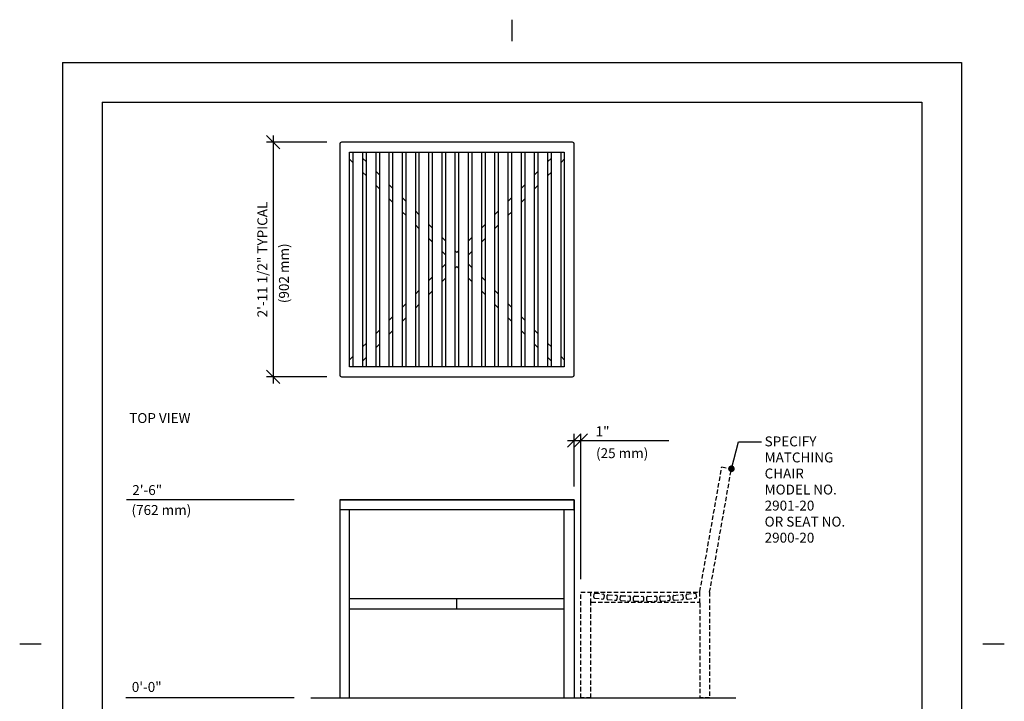
# Model space of a CAD drawing. Extents: x -9 to 141, y -7 to 181.
# Drawn here: x -9 to 141, y 78 to 181 of the extents above; entities that cross this region are included whole.
import ezdxf

# ---------------------------------------------------------------- set-up
doc = ezdxf.new("R2010")
doc.units = 0
doc.header["$LTSCALE"] = 5.3333
doc.header["$MEASUREMENT"] = 0
doc.header["$PDSIZE"] = 1
doc.linetypes.add('HIDDEN2', pattern=[0.1875, 0.125, -0.0625])
doc.layers.get('0').update_dxf_attribs({"color": 2, "linetype": 'CONTINUOUS'})
doc.layers.get('Defpoints').update_dxf_attribs({"linetype": 'CONTINUOUS'})
for name, color, linetype in [('BOLD', 10, 'CONTINUOUS'), ('DIM', 4, 'CONTINUOUS'), ('HIDDEN', 3, 'HIDDEN2'), ('LEADERS', 7, 'CONTINUOUS'), ('NOTES', 7, 'CONTINUOUS')]:
    doc.layers.add(name, color=color, linetype=linetype)
doc.styles.add('ROMAND', font='romand', dxfattribs={"height": 1.5})
doc.dimstyles.get("Standard").update_dxf_attribs({"dimscale": 16, "dimtxt": 0.125, "dimasz": 0.125, "dimexe": 0.0625, "dimexo": 0.125, "dimgap": 0.03125, "dimtad": 1, "dimdec": 4, "dimzin": 3, "dimdsep": 46, "dimlunit": 4, "dimtxsty": 'ROMAND', "dimblk1": 'OBLIQUE', "dimblk2": 'OBLIQUE', "dimsah": 1, "dimcen": -0.125, "dimdle": 0.0625, "dimadec": 0, "dimazin": 0, "dimtfac": 1, "dimtdec": 4, "dimtmove": 0, "dimatfit": 3, "dimldrblk": 'OBLIQUE', "dimfxl": 0, "dimfrac": 2, "dimtolj": 1, "dimtzin": 0, "dimarcsym": 0})

# ---------------------------------------------------------------- blocks, each defined once
blk = doc.blocks.new('EVIEW')
at = {"layer": 'HIDDEN'}
for p, q in [((0.49, 15.25), (0.54, 15.75)), ((0.6, 15.11), (1.84, 14.97)), ((0.68, 15.86), (1.92, 15.72)), ((2.03, 15.58), (1.98, 15.08)), ((2.48, 15.02), (2.52, 15.52)), ((2.65, 15.63), (3.9, 15.54)), ((4.02, 15.4), (3.98, 14.9)), ((4.48, 14.86), (4.51, 15.36)), ((4.64, 15.48), (5.88, 15.42)), ((6, 15.29), (5.98, 14.79)), ((6.49, 14.77), (6.5, 15.27)), ((6.49, 14.77), (6.5, 15.27)), ((6.62, 15.39), (7.87, 15.38)), ((6.62, 15.39), (7.87, 15.38)), ((8, 15.25), (7.99, 14.75)), ((8, 15.25), (7.99, 14.75)), ((8.5, 14.74), (8.49, 15.24)), ((8.5, 14.74), (8.49, 15.24)), ((8.61, 15.37), (9.86, 15.4)), ((8.61, 15.37), (9.86, 15.4)), ((9.99, 15.28), (10, 14.78)), ((9.99, 15.28), (10, 14.78)), ((10.51, 14.78), (10.48, 15.28)), ((10.51, 14.78), (10.48, 15.28)), ((10.6, 15.41), (11.84, 15.48)), ((10.6, 15.41), (11.84, 15.48)), ((11.98, 15.37), (12, 14.87)), ((11.98, 15.37), (12, 14.87)), ((12.51, 14.89), (12.47, 15.39)), ((12.51, 14.89), (12.47, 15.39)), ((12.58, 15.53), (13.83, 15.64)), ((12.58, 15.53), (13.83, 15.64)), ((13.96, 15.53), (14.01, 15.03)), ((13.96, 15.53), (14.01, 15.03)), ((14.51, 15.07), (14.45, 15.57)), ((14.51, 15.07), (14.45, 15.57)), ((14.56, 15.7), (15.8, 15.86)), ((14.56, 15.7), (15.8, 15.86)), ((14.65, 14.96), (15.89, 15.12)), ((14.65, 14.96), (15.89, 15.12)), ((15.94, 15.75), (16, 15.26)), ((15.94, 15.75), (16, 15.26)), ((2.6, 14.89), (3.84, 14.79)), ((4.6, 14.73), (5.85, 14.67)), ((6.61, 14.64), (7.86, 14.63)), ((6.61, 14.64), (7.86, 14.63)), ((8.63, 14.62), (9.88, 14.65)), ((8.63, 14.62), (9.88, 14.65)), ((10.64, 14.67), (11.89, 14.74)), ((10.64, 14.67), (11.89, 14.74)), ((12.65, 14.78), (13.89, 14.89)), ((12.65, 14.78), (13.89, 14.89))]:
    blk.add_line(p, q, dxfattribs=at)
for centre, start, end in [((0.61, 15.24), 173.6059, 263.6059), ((0.67, 15.73), 83.6059, 173.6059), ((1.85, 15.1), 263.6059, 353.6059), ((1.91, 15.59), 353.6059, 83.6059), ((2.61, 15.01), 175.5359, 265.5359), ((2.64, 15.51), 85.5359, 175.5359), ((3.85, 14.91), 265.5359, 355.5359), ((3.89, 15.41), 355.5359, 85.5359), ((4.63, 15.35), 87.4659, 177.4659), ((5.88, 15.3), 357.4659, 87.4659), ((6.62, 15.27), 89.3959, 179.3959), ((6.62, 15.27), 89.3959, 179.3959), ((7.87, 15.25), 359.3959, 89.3959), ((7.87, 15.25), 359.3959, 89.3959), ((8.61, 15.24), 91.3259, 181.3259), ((8.61, 15.24), 91.3259, 181.3259), ((9.86, 15.27), 1.3259, 91.3259), ((9.86, 15.27), 1.3259, 91.3259), ((10.6, 15.29), 93.2559, 183.2559), ((10.6, 15.29), 93.2559, 183.2559), ((11.85, 15.36), 3.2559, 93.2559), ((11.85, 15.36), 3.2559, 93.2559), ((12.59, 15.4), 95.1859, 185.1859), ((12.59, 15.4), 95.1859, 185.1859), ((13.84, 15.51), 5.1859, 95.1859), ((13.84, 15.51), 5.1859, 95.1859), ((13.88, 15.02), 275.1859, 5.1859), ((13.88, 15.02), 275.1859, 5.1859), ((14.58, 15.58), 97.1159, 187.1159), ((14.58, 15.58), 97.1159, 187.1159), ((14.64, 15.08), 187.1159, 277.1159), ((14.64, 15.08), 187.1159, 277.1159), ((15.82, 15.74), 7.1159, 97.1159), ((15.82, 15.74), 7.1159, 97.1159), ((15.88, 15.24), 277.1159, 7.1159), ((15.88, 15.24), 277.1159, 7.1159), ((4.61, 14.85), 177.4659, 267.4659), ((5.86, 14.8), 267.4659, 357.4659), ((6.61, 14.77), 179.3959, 269.3959), ((6.61, 14.77), 179.3959, 269.3959), ((7.86, 14.75), 269.3959, 359.3959), ((7.86, 14.75), 269.3959, 359.3959), ((8.62, 14.74), 181.3259, 271.3259), ((8.62, 14.74), 181.3259, 271.3259), ((9.87, 14.77), 271.3259, 1.3259), ((9.87, 14.77), 271.3259, 1.3259), ((10.63, 14.79), 183.2559, 273.2559), ((10.63, 14.79), 183.2559, 273.2559), ((11.88, 14.86), 273.2559, 3.2559), ((11.88, 14.86), 273.2559, 3.2559), ((12.64, 14.9), 185.1859, 275.1859), ((12.64, 14.9), 185.1859, 275.1859)]:
    blk.add_arc(centre, 0.125, start, end, dxfattribs=at)
blk = doc.blocks.new('_OBLIQUE')
at = {"color": 0, "linetype": 'ByBlock'}
blk.add_line((-0.5, -0.5), (0.5, 0.5), dxfattribs=at)
blk = doc.blocks.new('*D9')
at = {"layer": 'Defpoints', "color": 0}
for p in [(76.42, 117.76), (75.42, 108.8), (76.42, 94.8)]:
    blk.add_point(p, dxfattribs=at)
at = {"layer": 'DIM', "color": 0, "lineweight": -2}
for p, q in [((74.42, 117.76), (76.42, 117.76)), ((75.42, 110.8), (75.42, 118.76)), ((76.42, 96.8), (76.42, 118.76)), ((76.42, 117.76), (80.99, 117.76))]:
    blk.add_line(p, q, dxfattribs=at)
at = {"layer": 'DIM', "color": 0, "lineweight": -2, "xscale": 2, "yscale": 2, "zscale": 2, "rotation": 180}
blk.add_blockref('_OBLIQUE', (75.42, 117.76), dxfattribs=at)
at = {"layer": 'DIM', "color": 0, "lineweight": -2, "xscale": 2, "yscale": 2, "zscale": 2}
blk.add_blockref('_OBLIQUE', (76.42, 117.76), dxfattribs=at)
at = {"layer": 'DIM', "color": 0, "insert": (79.71, 119.15), "char_height": 1.5, "attachment_point": 5, "style": 'ROMAND'}
blk.add_mtext('\\A1;1"', dxfattribs=at)
blk = doc.blocks.new('*D14')
at = {"layer": 'Defpoints', "color": 0}
for p in [(39.95, 162.9), (29.85, 127.4), (39.95, 127.4)]:
    blk.add_point(p, dxfattribs=at)
at = {"layer": 'DIM', "color": 0, "lineweight": -2}
for p, q in [((37.95, 162.9), (28.85, 162.9)), ((29.85, 163.9), (29.85, 126.4)), ((37.95, 127.4), (28.85, 127.4))]:
    blk.add_line(p, q, dxfattribs=at)
at = {"layer": 'DIM', "color": 0, "lineweight": -2, "xscale": 2, "yscale": 2, "zscale": 2}
for p, rotation in [((29.85, 162.9), 90), ((29.85, 127.4), 270)]:
    blk.add_blockref('_OBLIQUE', p, dxfattribs=dict(at, rotation=rotation))
at = {"layer": 'DIM', "color": 0, "insert": (28.21, 145.15), "char_height": 1.5, "attachment_point": 5, "rotation": 90, "style": 'ROMAND'}
blk.add_mtext('\\A1;2\'-11 1/2" TYPICAL', dxfattribs=at)

msp = doc.modelspace()

# ---------------------------------------------------------------- linework, layer by layer
at = {"color": 7}
for p, q in [((39.91932, 162.64889), (39.91932, 127.64889)), ((75.16932, 162.89889), (40.16932, 162.89889)), ((75.41932, 127.64889), (75.41932, 162.64889)), ((41.41932, 161.39889), (73.91932, 161.39889)), ((41.41932, 128.89889), (41.41932, 161.39889)), ((41.91932, 161.39889), (41.91932, 128.89889)), ((43.41932, 128.89889), (43.41932, 161.39889)), ((43.91932, 161.39889), (43.91932, 128.89889)), ((45.41932, 128.89889), (45.41932, 161.39889)), ((45.91932, 161.39889), (45.91932, 128.89889)), ((47.41932, 128.89889), (47.41932, 161.39889)), ((47.91932, 161.39889), (47.91932, 128.89889)), ((49.41932, 128.89889), (49.41932, 161.39889)), ((49.91932, 161.39889), (49.91932, 128.89889)), ((51.41932, 128.89889), (51.41932, 161.39889)), ((51.91932, 161.39889), (51.91932, 128.89889)), ((53.41932, 128.89889), (53.41932, 161.39889)), ((53.91932, 161.39889), (53.91932, 128.89889)), ((55.41932, 128.89889), (55.41932, 161.39889)), ((55.91932, 161.39889), (55.91932, 128.89889)), ((57.41932, 128.89889), (57.41932, 161.39889)), ((57.91932, 161.39889), (57.91932, 128.89889)), ((59.41932, 128.89889), (59.41932, 161.39889)), ((59.91932, 161.39889), (59.91932, 128.89889)), ((61.41932, 128.89889), (61.41932, 161.39889)), ((61.91932, 161.39889), (61.91932, 128.89889)), ((63.41932, 128.89889), (63.41932, 161.39889)), ((63.91932, 161.39889), (63.91932, 128.89889)), ((65.41932, 128.89889), (65.41932, 161.39889)), ((65.91932, 161.39889), (65.91932, 128.89889)), ((67.41932, 128.89889), (67.41932, 161.39889)), ((67.91932, 161.39889), (67.91932, 128.89889)), ((69.41932, 128.89889), (69.41932, 161.39889)), ((69.91932, 161.39889), (69.91932, 128.89889)), ((71.41932, 128.89889), (71.41932, 161.39889)), ((71.91932, 161.39889), (71.91932, 128.89889)), ((73.41932, 128.89889), (73.41932, 161.39889)), ((73.91932, 161.39889), (73.91932, 128.89889)), ((41.41932, 160.33823), (41.91932, 159.83823)), ((43.41932, 160.45955), (43.91932, 159.95955)), ((71.91932, 160.45955), (71.41932, 159.95955)), ((73.91932, 160.33823), (73.41932, 159.83823)), ((43.41932, 158.33823), (43.91932, 157.83823)), ((45.41932, 158.45955), (45.91932, 157.95955)), ((69.91932, 158.45955), (69.41932, 157.95955)), ((71.91932, 158.33823), (71.41932, 157.83823)), ((45.41932, 156.33823), (45.91932, 155.83823)), ((47.41932, 156.45955), (47.91932, 155.95955)), ((67.91932, 156.45955), (67.41932, 155.95955)), ((69.91932, 156.33823), (69.41932, 155.83823)), ((47.41932, 154.33823), (47.91932, 153.83823)), ((49.41932, 154.45955), (49.91932, 153.95955)), ((65.91932, 154.45955), (65.41932, 153.95955)), ((67.91932, 154.33823), (67.41932, 153.83823)), ((49.41932, 152.33823), (49.91932, 151.83823)), ((51.41932, 152.45955), (51.91932, 151.95955)), ((63.91932, 152.45955), (63.41932, 151.95955)), ((65.91932, 152.33823), (65.41932, 151.83823)), ((51.41932, 150.33823), (51.91932, 149.83823)), ((53.41932, 150.45955), (53.91932, 149.95955)), ((61.91932, 150.45955), (61.41932, 149.95955)), ((63.91932, 150.33823), (63.41932, 149.83823)), ((53.41932, 148.33823), (53.91932, 147.83823)), ((55.41932, 148.45955), (55.91932, 147.95955)), ((59.91932, 148.45955), (59.41932, 147.95955)), ((61.91932, 148.33823), (61.41932, 147.83823)), ((75.41932, 148.39889), (75.41932, 148.39889)), ((55.41932, 146.33823), (55.91932, 145.83823)), ((57.41932, 146.45955), (57.66932, 146.20955)), ((57.91932, 146.45955), (57.66932, 146.20955)), ((59.91932, 146.33823), (59.41932, 145.83823)), ((55.91932, 144.45955), (55.41932, 143.95955)), ((57.66932, 144.08823), (57.41932, 143.83823)), ((57.66932, 144.08823), (57.91932, 143.83823)), ((59.41932, 144.45955), (59.91932, 143.95955)), ((53.91932, 142.45955), (53.41932, 141.95955)), ((55.91932, 142.33823), (55.41932, 141.83823)), ((59.41932, 142.33823), (59.91932, 141.83823)), ((61.41932, 142.45955), (61.91932, 141.95955)), ((51.91932, 140.45955), (51.41932, 139.95955)), ((53.91932, 140.33823), (53.41932, 139.83823)), ((61.41932, 140.33823), (61.91932, 139.83823)), ((63.41932, 140.45955), (63.91932, 139.95955)), ((49.91932, 138.45955), (49.41932, 137.95955)), ((51.91932, 138.33823), (51.41932, 137.83823)), ((63.41932, 138.33823), (63.91932, 137.83823)), ((65.41932, 138.45955), (65.91932, 137.95955)), ((47.91932, 136.45955), (47.41932, 135.95955)), ((49.91932, 136.33823), (49.41932, 135.83823)), ((65.41932, 136.33823), (65.91932, 135.83823)), ((67.41932, 136.45955), (67.91932, 135.95955)), ((45.91932, 134.45955), (45.41932, 133.95955)), ((47.91932, 134.33823), (47.41932, 133.83823)), ((67.41932, 134.33823), (67.91932, 133.83823)), ((69.41932, 134.45955), (69.91932, 133.95955)), ((43.91932, 132.45955), (43.41932, 131.95955)), ((45.91932, 132.33823), (45.41932, 131.83823)), ((69.41932, 132.33823), (69.91932, 131.83823)), ((71.41932, 132.45955), (71.91932, 131.95955)), ((41.91932, 130.45955), (41.41932, 129.95955)), ((43.91932, 130.33823), (43.41932, 129.83823)), ((71.41932, 130.33823), (71.91932, 129.83823)), ((73.41932, 130.45955), (73.91932, 129.95955)), ((73.91932, 128.89889), (41.41932, 128.89889)), ((40.16932, 127.39889), (75.16932, 127.39889)), ((39.91932, 108.79652), (75.41932, 108.79652)), ((75.41932, 108.79652), (39.91932, 108.79652)), ((39.91932, 108.79652), (39.91932, 78.79652)), ((75.41932, 107.17152), (75.41932, 108.79652)), ((75.41932, 108.79652), (75.41932, 78.79652)), ((39.91932, 107.29652), (75.41932, 107.29652)), ((41.41932, 78.79652), (41.41932, 107.29652)), ((73.91932, 78.79652), (73.91932, 107.29652)), ((73.91932, 93.79652), (41.41932, 93.79652)), ((57.66932, 92.29652), (57.66932, 93.79652)), ((41.41932, 92.29652), (73.91932, 92.29652))]:
    msp.add_line(p, q, dxfattribs=at)
for centre, start, end in [((40.16932, 162.64889), 90, 180), ((75.16932, 162.64889), 0, 90), ((40.16932, 127.64889), 180, 270), ((75.16932, 127.64889), 270, 0)]:
    msp.add_arc(centre, 0.25, start, end, dxfattribs=at)
at = {"layer": 'BOLD'}
for p, q in [((3.96, 168.96), (3.96, 5.04)), ((3.96, 168.96), (128.04, 168.96)), ((128.04, 168.96), (128.04, 5.04)), ((35.53866, 78.79652), (99.87656, 78.79652))]:
    msp.add_line(p, q, dxfattribs=at)
at = {"layer": 'DIM'}
for p, q in [((80.99075, 117.75618), (89.75566, 117.75618)), ((33.03076, 108.79652), (7.635, 108.79652)), ((33.03076, 78.79652), (7.562, 78.79652))]:
    msp.add_line(p, q, dxfattribs=at)
at = {"layer": 'HIDDEN', "color": 3}
for p, q in [((94.43753, 94.89981), (97.76205, 113.75407)), ((95.91932, 94.79652), (99.21682, 113.49755)), ((97.76205, 113.75407), (99.21682, 113.49755)), ((76.41932, 78.79652), (76.41932, 94.79652)), ((76.41932, 94.79652), (94.31443, 94.79652)), ((77.91932, 93.19163), (77.91932, 94.79652)), ((94.41932, 93.17152), (94.41932, 94.85352)), ((95.91932, 94.79652), (95.91932, 78.79652)), ((77.91932, 78.79652), (77.91932, 93.19163)), ((78.02421, 93.29652), (94.29432, 93.29652)), ((94.41932, 93.17152), (94.41932, 78.79652)), ((77.91932, 78.79652), (76.41932, 78.79652)), ((95.91932, 78.79652), (94.41932, 78.79652))]:
    msp.add_line(p, q, dxfattribs=at)
for centre, radius, start, end in [((94.31443, 94.92152), 0.125, 270, 350), ((78.02421, 93.19163), 0.10489, 90, 180), ((94.29432, 93.17152), 0.125, 0, 90)]:
    msp.add_arc(centre, radius, start, end, dxfattribs=at)
at = {"layer": 'LEADERS', "elevation": 180}
msp.add_lwpolyline([(99.21501, 113.48732), (100.3066, 117.56192), (103.74145, 117.56192)], dxfattribs=at)
at = {"layer": 'LEADERS', "color": 1, "const_width": 0.5, "elevation": 192}
msp.add_lwpolyline([(98.96501, 113.48732, 1), (99.46501, 113.48732, 1)], format="xyb", close=True, dxfattribs=at)
at = {"layer": 'NOTES'}
for p, q in [((66, 181.44), (66, 178.2)), ((-2.04, 174.96), (-2.04, -0.96)), ((-2.04, 174.96), (134.04, 174.96)), ((134.04, 174.96), (134.04, -0.96)), ((-8.52, 87), (-5.28, 87)), ((137.28, 87), (140.52, 87))]:
    msp.add_line(p, q, dxfattribs=at)

# ---------------------------------------------------------------- block references
at = {"layer": 'HIDDEN', "color": 3}
msp.add_blockref('EVIEW', (77.9092, 78.79652), dxfattribs=at)

# ---------------------------------------------------------------- texts
at = {"layer": 'DIM', "style": 'ROMAND'}
msp.add_text('(902 mm)', height=1.5, rotation=90, dxfattribs=at).set_placement((32.22615, 138.54412))
for s, p in [('(25 mm)', (78.72249, 115.09013)), ('2\'-6"', (8.51968, 109.50808)), ('(762 mm)', (8.40586, 106.4926)), ('0\'-0"', (8.44667, 79.71323))]:
    msp.add_text(s, height=1.5, dxfattribs=at).set_placement(p)
at = {"layer": 'NOTES', "style": 'ROMAND'}
for s, p in [('%%UTOP VIEW', (8.05854, 120.40829)), ('SPECIFY ', (104.2389, 116.87336)), ('MATCHING', (104.2389, 114.44479)), ('CHAIR', (104.2389, 112.01622)), ('MODEL NO.', (104.2389, 109.58765)), ('2901-20', (104.2389, 107.15908)), ('OR SEAT NO.', (104.2389, 104.73051)), ('2900-20', (104.2389, 102.30194))]:
    msp.add_text(s, height=1.5, dxfattribs=at).set_placement(p)

# ---------------------------------------------------------------- dimensions: what is measured, and where the dimension line sits
at = {"layer": 'DIM'}
dim = msp.add_linear_dim(base=(29.8502, 127.39889), p1=(39.94673, 162.89889), p2=(39.94673, 127.39889), angle=90, text='2\'-11 1/2" TYPICAL', dimstyle='Standard', dxfattribs=at)
dim.commit()
dim.dimension.update_dxf_attribs({"geometry": '*D14', "text_midpoint": (28.20734, 145.14889)})
dim = msp.add_linear_dim(base=(76.41932, 117.75618), p1=(75.41932, 108.79652), p2=(76.41932, 94.79652), text='1"', dimstyle='Standard', dxfattribs=at)
dim.commit()
dim.dimension.update_dxf_attribs({"geometry": '*D9', "text_midpoint": (79.70503, 119.14904)})

doc.saveas('drawing.dxf')
